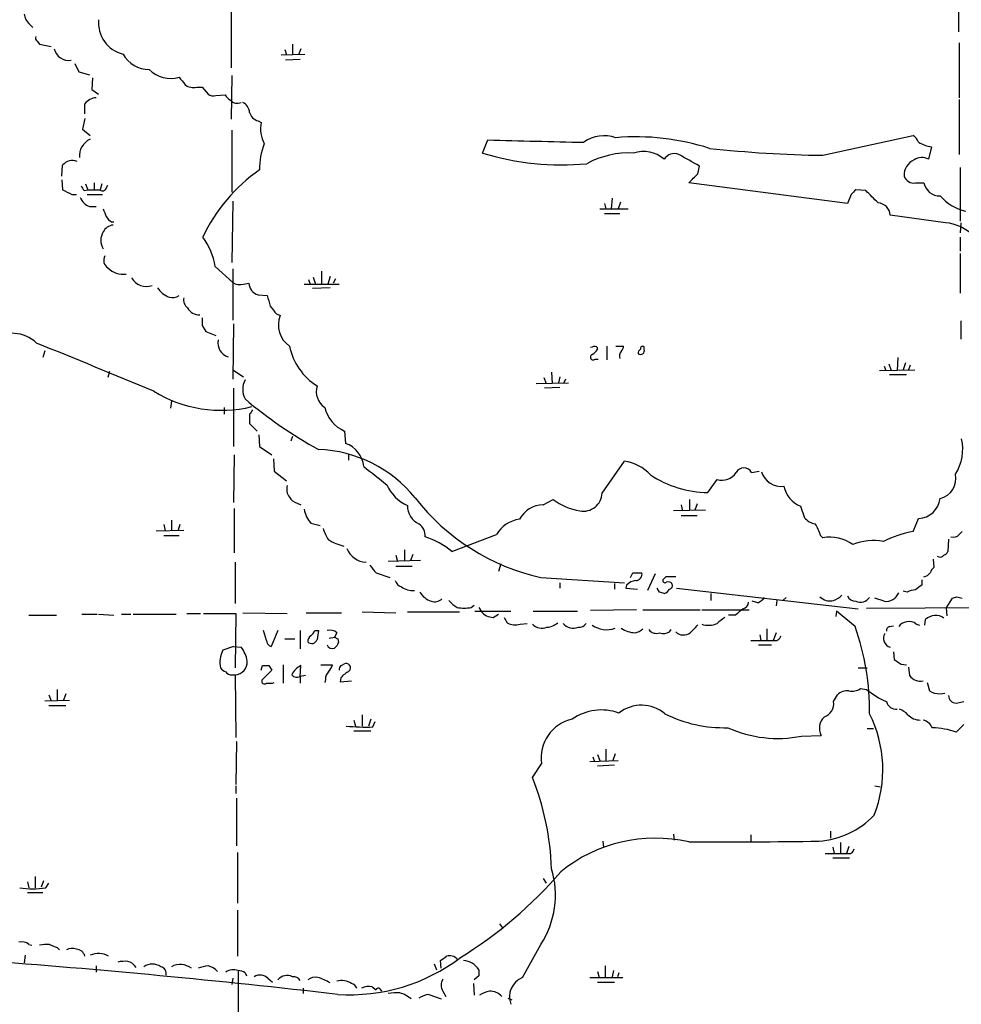
# Model space of a CAD drawing. Extents: x 11 to 1025, y -237453 to 192630.
# Drawn here: x 409 to 513, y 192101 to 192210 of the extents above; entities that cross this region are included whole.
import ezdxf

# ---------------------------------------------------------------- set-up
doc = ezdxf.new("R2010")
doc.units = 0
doc.header["$MEASUREMENT"] = 0
doc.layers.add('MAIN', color=5, linetype='CONTINUOUS')

msp = doc.modelspace()

# ---------------------------------------------------------------- linework, layer by layer
at = {"layer": 'MAIN'}
for p, q in [((512.7413, 192216.7198), (512.7413, 192208.5918)), ((432.3927, 192211.8938), (432.3927, 192204.6125)), ((410.0407, 192209.5232), (410.464, 192209.0998)), ((410.972, 192207.5758), (411.226, 192207.2372)), ((411.226, 192207.2372), (412.496, 192206.9832)), ((439.166, 192207.2372), (439.166, 192206.0518)), ((512.826, 192207.4065), (512.826, 192201.3105)), ((437.896, 192206.0518), (440.5207, 192206.1365)), ((438.3193, 192206.6445), (438.4887, 192206.0518)), ((440.0973, 192206.7292), (439.8433, 192206.0518)), ((415.1207, 192205.1205), (415.544, 192204.1892)), ((440.0127, 192205.5438), (438.404, 192205.4592)), ((415.544, 192204.1892), (416.7293, 192203.8505)), ((432.4773, 192203.7658), (432.3927, 192198.9398)), ((417.068, 192203.5118), (416.9833, 192202.2418)), ((428.5827, 192202.4958), (429.1753, 192202.4958)), ((429.1753, 192202.4958), (429.8527, 192201.7338)), ((416.9833, 192202.2418), (417.7453, 192201.7338)), ((430.6993, 192201.5645), (431.7153, 192201.6492)), ((416.2213, 192199.5325), (416.2213, 192200.6332)), ((512.826, 192201.1412), (512.826, 192195.0452)), ((416.2213, 192199.0245), (415.9673, 192197.8392)), ((435.356, 192198.7705), (435.6947, 192198.6012)), ((415.9673, 192197.8392), (416.814, 192197.1618)), ((432.4773, 192197.7545), (432.4773, 192190.8965)), ((497.7553, 192194.9605), (507.746, 192197.1618)), ((460.1633, 192195.2145), (460.756, 192196.6538)), ((509.778, 192195.8918), (509.4393, 192194.5372)), ((413.6813, 192192.6745), (413.766, 192193.8598)), ((483.9547, 192192.9285), (484.124, 192193.7752)), ((512.9107, 192193.6058), (512.9107, 192187.6792)), ((413.6813, 192192.2512), (413.766, 192191.1505)), ((416.306, 192191.8278), (416.56, 192191.1505)), ((417.2373, 192191.9125), (417.2373, 192191.1505)), ((418.084, 192191.8278), (417.9147, 192191.1505)), ((418.592, 192191.3198), (418.7613, 192191.6585)), ((500.4647, 192189.6265), (482.9387, 192191.9125)), ((508, 192191.9125), (508.9313, 192191.9125)), ((414.782, 192190.6425), (415.29, 192190.6425)), ((416.1367, 192191.0658), (416.56, 192191.1505)), ((416.4753, 192190.6425), (418.1687, 192190.6425)), ((416.56, 192191.1505), (417.9147, 192191.1505)), ((500.888, 192190.6425), (500.4647, 192189.6265)), ((502.4967, 192191.0658), (501.396, 192191.1505)), ((432.562, 192189.8805), (432.4773, 192183.1072)), ((473.6253, 192189.6265), (473.7947, 192189.0338)), ((474.472, 192190.2192), (474.3873, 192189.0338)), ((475.4033, 192189.7958), (475.1493, 192189.0338)), ((416.7293, 192189.2878), (417.4913, 192189.2878)), ((473.1173, 192189.0338), (476.25, 192189.0338)), ((473.6253, 192188.5258), (475.3187, 192188.5258)), ((511.302, 192187.5098), (505.206, 192188.3565)), ((419.1847, 192187.5945), (419.4387, 192187.5945)), ((512.9953, 192187.5098), (512.9107, 192186.4092)), ((512.9107, 192185.9012), (512.9107, 192184.3772)), ((512.9107, 192184.1232), (512.9107, 192179.7205)), ((430.6147, 192182.6838), (432.562, 192180.9058)), ((432.562, 192182.4298), (432.562, 192176.7572)), ((442.3833, 192182.1758), (442.3833, 192180.7365)), ((433.7473, 192180.7365), (434.34, 192180.8212)), ((440.436, 192180.7365), (444.3307, 192180.7365)), ((440.944, 192181.2445), (441.1133, 192180.7365)), ((441.452, 192181.4985), (441.706, 192180.7365)), ((443.3147, 192181.5832), (443.0607, 192180.7365)), ((443.9073, 192181.3292), (443.6533, 192180.8212)), ((443.3147, 192180.3132), (441.3673, 192180.2285)), ((435.356, 192179.5512), (436.372, 192179.4665)), ((437.388, 192177.4345), (437.8113, 192177.2652)), ((432.6467, 192176.3338), (432.562, 192170.2378)), ((512.9953, 192176.6725), (512.9953, 192174.6405)), ((429.1753, 192176.1645), (429.5987, 192175.4872)), ((429.5987, 192175.4872), (430.6993, 192175.0638)), ((411.8187, 192173.3705), (411.5647, 192172.6085)), ((472.7787, 192173.7938), (472.8633, 192173.5398)), ((473.8793, 192173.8785), (473.8793, 192172.3545)), ((474.8953, 192173.8785), (475.742, 192173.8785)), ((478.028, 192173.5398), (478.028, 192173.7938)), ((472.6093, 192172.4392), (472.948, 192172.4392)), ((506.0527, 192172.6085), (505.968, 192171.1692)), ((506.8993, 192172.0158), (506.6453, 192171.2538)), ((418.9307, 192171.0845), (418.7613, 192170.4072)), ((432.562, 192171.2538), (433.7473, 192170.4918)), ((467.7833, 192170.9998), (467.868, 192169.7298)), ((504.0207, 192171.1692), (507.9153, 192171.2538)), ((504.5287, 192171.6772), (504.698, 192171.1692)), ((505.0367, 192171.9312), (505.2907, 192171.1692)), ((507.4073, 192171.7618), (507.238, 192171.2538)), ((466.09, 192169.7298), (469.646, 192169.8145)), ((466.9367, 192170.4072), (467.1907, 192169.7298)), ((468.7147, 192170.4918), (468.5453, 192169.8145)), ((469.3073, 192170.2378), (469.138, 192169.8145)), ((505.1213, 192170.7458), (506.984, 192170.7458)), ((432.6467, 192169.2218), (432.6467, 192162.7872)), ((468.7147, 192169.3065), (467.0213, 192169.2218)), ((425.7887, 192167.7825), (425.704, 192167.0205)), ((431.6307, 192167.1052), (431.6307, 192166.3432)), ((434.4247, 192166.3432), (434.4247, 192165.3272)), ((434.4247, 192165.3272), (435.2713, 192164.4805)), ((444.9233, 192164.4805), (445.008, 192163.1258)), ((435.4407, 192164.0572), (435.5253, 192162.7872)), ((439.166, 192163.8878), (438.9967, 192163.3798)), ((435.5253, 192162.7872), (436.88, 192161.8558)), ((432.7313, 192161.8558), (432.6467, 192156.6065)), ((437.0493, 192161.4325), (437.134, 192160.0778)), ((445.3467, 192161.8558), (445.3467, 192161.2632)), ((473.3713, 192157.6225), (475.8267, 192161.1785)), ((437.134, 192160.0778), (438.4887, 192158.9772)), ((489.8813, 192159.9085), (490.728, 192160.0778)), ((485.0553, 192157.7072), (486.0713, 192159.1465)), ((466.852, 192156.3525), (467.9527, 192156.9452)), ((483.0233, 192156.9452), (483.0233, 192155.7598)), ((432.7313, 192155.9292), (432.7313, 192151.0185)), ((439.674, 192156.5218), (440.0973, 192156.3525)), ((484.8013, 192155.7598), (481.2453, 192155.6752)), ((482.092, 192156.3525), (482.2613, 192155.6752)), ((483.87, 192156.4372), (483.616, 192155.7598)), ((495.3, 192156.1832), (495.7233, 192154.9132)), ((425.7887, 192154.6592), (425.7887, 192153.4738)), ((482.092, 192155.1672), (483.87, 192155.1672)), ((507.746, 192153.3892), (508.3387, 192154.8285)), ((424.0953, 192153.4738), (427.1433, 192153.5585)), ((424.942, 192154.1512), (425.1113, 192153.4738)), ((426.72, 192154.1512), (426.5507, 192153.5585)), ((441.198, 192154.3205), (442.214, 192154.0665)), ((424.942, 192152.9658), (426.6353, 192152.9658)), ((456.7767, 192151.1878), (461.6873, 192153.0505)), ((497.5013, 192152.9658), (497.7553, 192152.7118)), ((511.6407, 192152.5425), (511.556, 192151.1878)), ((512.826, 192153.0505), (513.1647, 192153.3892)), ((451.5273, 192151.3572), (451.5273, 192150.1718)), ((450.596, 192150.7645), (450.7653, 192150.0872)), ((452.4587, 192150.8492), (452.2047, 192150.1718)), ((509.9473, 192150.3412), (510.032, 192149.4098)), ((432.816, 192150.0025), (432.816, 192145.4305)), ((453.3053, 192150.1718), (449.7493, 192150.0872)), ((450.596, 192149.5792), (452.374, 192149.5792)), ((462.1953, 192149.8332), (461.9413, 192148.9865)), ((448.3947, 192148.8172), (449.9187, 192148.3092)), ((466.598, 192148.3092), (475.8267, 192147.7165)), ((476.504, 192148.3092), (476.758, 192148.8172)), ((476.758, 192148.8172), (477.774, 192148.8172)), ((479.2133, 192148.7325), (478.3667, 192146.8698)), ((480.3987, 192148.3938), (480.1447, 192148.1398)), ((508.6773, 192148.0552), (508.6773, 192147.4625)), ((468.7147, 192147.7165), (468.7147, 192147.1238)), ((474.726, 192147.6318), (474.726, 192147.0392)), ((476.0807, 192147.4625), (475.996, 192147.1238)), ((475.996, 192147.1238), (477.266, 192147.0392)), ((479.7213, 192146.7005), (479.4673, 192147.1238)), ((481.584, 192147.1238), (501.65, 192144.8378)), ((485.394, 192146.5312), (485.394, 192145.7692)), ((493.3527, 192145.7692), (493.6913, 192146.1078)), ((504.5287, 192145.6845), (503.5127, 192146.0232)), ((507.0687, 192146.7005), (506.6453, 192146.7852)), ((511.3867, 192144.9225), (512.064, 192146.0232)), ((512.572, 192146.1925), (513.1647, 192146.0232)), ((458.8933, 192145.0072), (459.232, 192145.2612)), ((459.74, 192145.0072), (459.994, 192144.5838)), ((490.5587, 192145.5152), (489.966, 192145.6845)), ((492.6753, 192145.7692), (492.5907, 192145.1765)), ((502.5813, 192144.9225), (521.8007, 192145.0072)), ((511.3867, 192144.9225), (511.4713, 192144.0758)), ((410.0407, 192144.1605), (413.0887, 192144.1605)), ((415.8827, 192144.2452), (417.576, 192144.2452)), ((417.7453, 192144.2452), (419.4387, 192144.1605)), ((420.2853, 192144.2452), (421.3013, 192144.2452)), ((421.5553, 192144.2452), (426.2967, 192144.2452)), ((427.482, 192144.3298), (429.006, 192144.3298)), ((429.3447, 192144.3298), (432.9007, 192144.3298)), ((432.9007, 192144.3298), (432.816, 192138.3185)), ((433.6627, 192144.4145), (438.5733, 192144.3298)), ((440.69, 192144.4145), (444.5847, 192144.4145)), ((446.8707, 192144.4992), (450.596, 192144.4145)), ((451.866, 192144.4992), (457.6233, 192144.4992)), ((459.3167, 192144.5838), (463.296, 192144.5838)), ((461.3487, 192143.9065), (461.9413, 192144.2452)), ((462.534, 192143.9065), (462.8727, 192143.3138)), ((465.7513, 192144.5838), (470.662, 192144.5838)), ((477.1813, 192144.7532), (472.1013, 192144.6685)), ((477.8587, 192144.7532), (484.2087, 192144.7532)), ((484.378, 192144.7532), (489.6273, 192144.7532)), ((488.1033, 192144.1605), (487.3413, 192144.1605)), ((499.2793, 192144.5838), (499.1947, 192143.9912)), ((501.3113, 192142.8905), (499.2793, 192144.5838)), ((464.312, 192143.1445), (465.074, 192143.2292)), ((491.5747, 192142.6365), (491.5747, 192141.3665)), ((505.1213, 192142.8905), (505.5447, 192142.9752)), ((508.0847, 192143.1445), (508.4233, 192143.0598)), ((509.016, 192143.0598), (509.1007, 192143.6525)), ((436.2873, 192141.3665), (435.9487, 192142.4672)), ((437.5573, 192142.4672), (436.7953, 192140.6892)), ((438.3193, 192141.5358), (439.42, 192141.5358)), ((440.0127, 192142.4672), (440.0127, 192140.4352)), ((441.6213, 192142.4672), (442.0447, 192142.4672)), ((443.23, 192141.6205), (443.8227, 192141.7052)), ((444.0767, 192142.2132), (443.8227, 192141.7052)), ((444.1613, 192141.5358), (444.246, 192141.1125)), ((480.822, 192142.2978), (480.9913, 192142.5518)), ((490.8127, 192141.9592), (490.8973, 192141.3665)), ((492.5907, 192142.2132), (492.252, 192141.3665)), ((432.6467, 192140.6892), (431.4613, 192140.2658)), ((432.6467, 192140.6892), (433.4933, 192140.6045)), ((489.7967, 192141.3665), (492.252, 192141.3665)), ((490.6433, 192140.8585), (492.0827, 192140.8585)), ((505.5447, 192140.0965), (505.6293, 192139.2498)), ((435.6947, 192138.0645), (435.864, 192138.5725)), ((436.5413, 192138.5725), (436.88, 192138.0645)), ((438.15, 192138.6572), (438.15, 192136.6252)), ((440.0127, 192137.3872), (440.0973, 192138.5725)), ((442.2987, 192138.6572), (443.5687, 192138.6572)), ((444.5847, 192138.5725), (444.8387, 192138.7418)), ((501.65, 192138.3185), (502.666, 192138.3185)), ((506.3913, 192138.7418), (506.984, 192138.6572)), ((507.238, 192138.4032), (507.3227, 192137.4718)), ((432.4773, 192137.5565), (432.816, 192137.5565)), ((432.816, 192137.5565), (432.9007, 192130.6138)), ((436.88, 192138.0645), (435.7793, 192136.9638)), ((440.6053, 192137.4718), (440.0127, 192137.3872)), ((440.0127, 192137.3872), (440.0127, 192136.6252)), ((444.5, 192137.2178), (444.4153, 192136.7945)), ((436.9647, 192136.6252), (437.134, 192136.7098)), ((442.8067, 192137.0485), (442.722, 192136.7098)), ((444.4153, 192136.7945), (445.6853, 192136.8792)), ((509.27, 192136.7098), (509.524, 192135.7785)), ((412.242, 192135.3552), (412.496, 192134.6778)), ((413.1733, 192135.9478), (413.1733, 192134.6778)), ((414.1047, 192135.4398), (413.8507, 192134.7625)), ((498.9407, 192134.5932), (499.364, 192135.3552)), ((501.904, 192136.0325), (502.5813, 192135.9478)), ((510.7093, 192135.4398), (511.2173, 192135.5245)), ((411.8187, 192134.6778), (414.528, 192134.7625)), ((412.242, 192134.1698), (414.1047, 192134.1698)), ((512.4873, 192134.4238), (513.334, 192134.5932)), ((446.8707, 192133.1538), (446.8707, 192131.8838)), ((445.9393, 192132.5612), (446.1087, 192131.8838)), ((447.802, 192132.6458), (447.548, 192131.8838)), ((448.056, 192131.7992), (448.31, 192132.3918)), ((513.334, 192132.0532), (512.4873, 192131.2065)), ((445.9393, 192131.3758), (447.802, 192131.3758)), ((495.3847, 192130.7832), (497.586, 192130.8678)), ((502.666, 192131.6298), (503.3433, 192131.6298)), ((432.9853, 192130.1905), (432.9007, 192125.4492)), ((472.3553, 192128.4972), (472.5247, 192127.9892)), ((472.8633, 192128.7512), (473.1173, 192128.0738)), ((473.7947, 192129.3438), (473.7947, 192128.0738)), ((474.8107, 192128.8358), (474.5567, 192128.0738)), ((465.6667, 192126.2112), (466.6827, 192127.7352)), ((472.0167, 192127.9892), (475.1493, 192128.0738)), ((474.726, 192127.5658), (472.8633, 192127.4812)), ((432.9007, 192125.2798), (432.9007, 192124.4332)), ((503.5127, 192125.2798), (504.1053, 192125.1952)), ((432.9853, 192123.9252), (432.9853, 192118.6758)), ((481.2453, 192119.9458), (481.33, 192119.2685)), ((489.7967, 192119.8612), (489.7967, 192119.1838)), ((498.602, 192120.2845), (498.602, 192119.5225)), ((473.456, 192119.1838), (473.5407, 192118.5065)), ((499.7027, 192119.0145), (499.7027, 192117.8292)), ((433.07, 192117.9138), (433.07, 192112.3258)), ((498.0093, 192117.8292), (500.38, 192117.8292)), ((498.856, 192118.5065), (499.0253, 192117.8292)), ((500.634, 192118.5912), (500.38, 192117.8292)), ((498.856, 192117.3212), (500.7187, 192117.3212)), ((409.8713, 192114.6965), (410.0407, 192114.0192)), ((410.718, 192115.2892), (410.718, 192114.0192)), ((411.6493, 192114.7812), (411.3953, 192114.1038)), ((411.9033, 192114.0192), (412.242, 192114.5272)), ((466.852, 192115.0352), (467.1907, 192114.5272)), ((409.8713, 192113.5112), (411.5647, 192113.5112)), ((433.07, 192111.5638), (433.07, 192106.4838)), ((462.026, 192110.0398), (462.3647, 192109.6165)), ((410.0407, 192107.7538), (410.3793, 192107.6692)), ((413.1733, 192107.4152), (413.4273, 192107.1612)), ((464.566, 192104.1132), (466.598, 192107.7538)), ((409.6173, 192106.5685), (409.5327, 192105.7218)), ((454.8293, 192105.6372), (455.0833, 192104.9598)), ((455.5913, 192105.1292), (455.5067, 192105.9758)), ((417.4913, 192105.3832), (417.4913, 192104.7058)), ((433.1547, 192104.8752), (433.1547, 192100.2185)), ((433.9167, 192104.6212), (434.086, 192104.2825)), ((472.8633, 192104.7905), (473.0327, 192104.1132)), ((473.71, 192105.3832), (473.71, 192104.1132)), ((474.6413, 192104.8752), (474.472, 192104.1978)), ((475.234, 192104.6212), (475.0647, 192104.1978)), ((432.562, 192104.0285), (432.4773, 192103.3512)), ((436.4567, 192104.0285), (436.9647, 192103.6052)), ((459.1473, 192103.4358), (459.232, 192102.1658)), ((459.74, 192104.2825), (459.232, 192103.8592)), ((472.0167, 192104.1132), (475.6573, 192104.1132)), ((472.8633, 192103.6052), (474.726, 192103.6052)), ((440.3513, 192102.9278), (440.3513, 192102.3352)), ((447.9713, 192103.0972), (448.3947, 192102.7585)), ((448.818, 192102.8432), (448.9873, 192102.5892)), ((455.7607, 192102.5892), (456.0993, 192101.9965)), ((454.2367, 192102.2505), (455.5913, 192101.7425)), ((462.9573, 192101.8272), (463.3807, 192101.6578))]:
    msp.add_line(p, q, dxfattribs=at)
for centre, radius, start, end in [((410.9992, 192210.6374), 1.4698, 183.83093, 229.295957), ((421.3143, 192209.6162), 3.5843, 174.712513, 256.123876), ((411.1413, 192207.9144), 0.3786, 153.421413, 243.434949), ((414.4756, 192207.1349), 1.6903, 193.887441, 277.536628), ((423.2933, 192207.6686), 3.2257, 208.357418, 270.710521), ((425.7041, 192206.8269), 3.362, 225.155456, 286.080236), ((638.6641, 192372.5352), 271.1024, 218.54687, 218.776037), ((428.2017, 192203.8928), 1.448, 232.125016, 285.255119), ((430.4453, 192202.4955), 0.9651, 232.117206, 285.260326), ((433.0274, 192202.3686), 1.4964, 208.735138, 241.264862), ((417.4882, 192199.787), 1.5235, 89.883415, 146.259866), ((433.0699, 192201.7194), 1.0099, 221.025281, 294.786235), ((433.0766, 192199.5826), 1.3534, 5.052994, 64.338079), ((435.6805, 192200.0263), 1.297, 194.488369, 255.511631), ((439.4193, 192197.9236), 3.7857, 169.689197, 206.566405), ((473.599, 192193.2822), 3.8504, 70.325956, 125.935365), ((477.1315, 192170.7944), 26.209, 72.01337, 94.894537), ((506.5175, 192195.5948), 1.9912, 23.846208, 51.904188), ((417.6281, 192194.9019), 2.0089, 113.906021, 185.581752), ((442.7966, 192193.5528), 7.2741, 158.400585, 181.58342), ((529.5471, 194842.3293), 2646.5697, 268.5105688, 268.7397535), ((510.3043, 192199.6759), 3.8205, 239.037015, 262.081985), ((468.926, 192223.818), 29.9156, 252.967522, 275.278215), ((476.3503, 192185.5153), 9.7117, 87.093756, 118.757316), ((477.9292, 192191.8419), 3.5433, 49.523407, 107.856605), ((481.33, 192193.8526), 1.2963, 66.927931, 148.119717), ((165.4692, 191622.889), 653.7981, 60.830807, 61.0599814), ((500.0599, 192336.2683), 141.3266, 263.974502, 269.065642), ((414.8425, 192193.0374), 1.3547, 66.868051, 142.621718), ((508.6027, 192192.7449), 1.874, 114.32756, 182.152894), ((508.7091, 192193.087), 1.6237, 63.273979, 122.752401), ((446.0437, 192178.1471), 18.4884, 124.674946, 155.202977), ((229.4217, 192446.4455), 359.2463, 314.88542, 315.11458), ((507.8095, 192193.0344), 1.1379, 198.438133, 279.636976), ((542.9788, 192276.0024), 152.6537, 213.578079, 213.807241), ((510.6754, 192192.2491), 1.7763, 190.923416, 271.093581), ((541.2739, 192444.8963), 283.981, 243.320357, 243.54954), ((418.1969, 192191.4609), 0.4195, 227.724474, 340.347095), ((628.1419, 192063.8966), 179.6053, 134.885409, 135.114591), ((164.524, 191851.7385), 478.9244, 44.885409, 45.114591), ((514.9787, 192194.3659), 5.7776, 222.357541, 255.204902), ((417.5335, 192191.108), 1.9899, 203.83678, 246.16322), ((503.7525, 192188.2577), 1.4569, 3.888633, 86.111367), ((630.0639, 192273.282), 227.9506, 201.690314, 201.919506), ((419.4734, 192185.9073), 1.3538, 95.059935, 154.326485), ((419.9041, 192188.9066), 1.4964, 208.735138, 241.264862), ((510.725, 192182.125), 5.4156, 46.764301, 83.883895), ((419.7066, 192185.5625), 1.7261, 147.347543, 212.652458), ((423.7264, 192181.6773), 6.9615, 8.313077, 37.355169), ((419.3474, 192183.3807), 1.0458, 152.153427, 235.916399), ((420.4864, 192184.3034), 2.4852, 226.040145, 277.093561), ((423.0503, 192182.3982), 1.9336, 210.603462, 288.754468), ((433.324, 192182.007), 1.3391, 235.317835, 288.426831), ((435.7418, 192180.9012), 1.4041, 183.266298, 254.051241), ((426.3863, 192181.6635), 2.5149, 212.474862, 250.206869), ((425.9158, 192180.482), 1.2446, 252.169215, 305.318257), ((428.2519, 192179.0072), 1.1274, 169.508338, 232.575172), ((732.8364, 192263.5403), 308.1551, 195.83271, 196.061916), ((428.8329, 192178.7777), 1.4306, 207.740074, 273.542609), ((648.7272, 192347.1851), 271.0711, 218.542738, 218.771917), ((640.8251, 192176.5878), 211.6502, 179.885381, 180.114592), ((440.4359, 192176.2068), 2.83, 158.037679, 235.359779), ((408.1845, 192171.3603), 3.9328, 46.587679, 125.656229), ((-32.5282, 191078.9539), 1181.6171, 67.2802191, 67.9595193), ((432.5143, 192174.2218), 1.5963, 167.922791, 253.241627), ((445.5648, 192175.2865), 6.883, 191.803772, 237.586522), ((472.5437, 192172.9209), 0.904, 74.932218, 119.301474), ((471.5504, 192174.2601), 1.4975, 298.750617, 331.249383), ((475.9748, 192172.7778), 0.7036, 133.779165, 201.16322), ((474.7845, 192173.9381), 0.9594, 317.162672, 356.438195), ((477.9007, 192173.0743), 0.5516, 122.451277, 184.418621), ((477.6047, 192173.3987), 0.4462, 235.305659, 18.434949), ((477.8586, 192173.5963), 0.2602, 49.379598, 192.545532), ((472.3844, 192172.6561), 0.3125, 111.334991, 316.037384), ((436.0048, 192169.0948), 2.341, 153.120814, 206.877003), ((-10500.804, 187520.4488), 11801.4687, 22.32637082, 23.19965072), ((431.3046, 192181.1216), 14.3345, 238.624057, 283.614152), ((443.9347, 192168.8749), 2.1453, 163.733599, 235.57882), ((467.167, 192207.6953), 51.7533, 230.023224, 240.95973), ((561.5939, 192081.9473), 152.6259, 146.200557, 146.42974), ((446.462, 192168.0065), 3.8471, 193.549317, 246.424177), ((508.1167, 192162.4908), 5.0932, 327.299651, 12.968562), ((441.5391, 192148.1023), 14.3551, 38.888325, 87.981573), ((444.0428, 192160.2709), 3.0136, 5.997761, 71.320356), ((475.0359, 192156.2041), 5.0369, 43.238178, 80.967053), ((956.3047, 192794.5631), 813.1899, 231.2255959, 231.4547811), ((489.0346, 192159.4641), 0.9562, 27.693239, 152.303976), ((485.1556, 192169.3612), 11.6545, 236.395152, 269.506897), ((486.643, 192160.8793), 1.8247, 251.740808, 327.85682), ((493.1778, 192160.6664), 2.2967, 197.04477, 276.487862), ((510.1874, 192159.2399), 2.2709, 283.286606, 12.701491), ((439.9703, 192158.0882), 1.448, 164.744881, 217.874984), ((453.7035, 192160.3913), 4.5144, 204.018546, 245.981454), ((496.4477, 192159.0431), 3.0816, 192.34045, 248.134027), ((439.9846, 192157.7779), 1.2939, 206.567032, 256.110889), ((471.8566, 192171.9522), 24.2208, 217.777886, 257.46057), ((471.8139, 192161.8625), 6.2521, 231.860016, 261.742888), ((471.3091, 192157.7011), 2.0637, 259.018943, 357.817249), ((508.2399, 192157.312), 2.4855, 272.278172, 353.480591), ((443.5753, 192156.4616), 3.1994, 191.12098, 222.007579), ((453.9686, 192156.1691), 2.1049, 177.312401, 246.700263), ((466.9462, 192153.2533), 3.1006, 91.740966, 151.268463), ((464.6904, 192151.2974), 3.4774, 97.653113, 149.725179), ((497.2862, 192156.2722), 2.0711, 221.008179, 259.497944), ((446.7766, 192154.9255), 4.3904, 195.83085, 214.198608), ((452.1918, 192152.9125), 1.6256, 355.908106, 54.491412), ((493.2774, 192151.7681), 4.3904, 15.83085, 34.198608), ((446.4205, 192158.191), 6.6028, 240.262007, 256.139071), ((451.4013, 192144.8195), 8.3337, 49.832719, 73.176294), ((498.491, 192148.3647), 4.4089, 54.40401, 99.605677), ((503.3419, 192146.2076), 6.18, 79.727245, 111.695702), ((509.6527, 192142.1661), 11.3839, 99.641957, 117.229066), ((512.1487, 192153.6995), 0.938, 254.289525, 316.222366), ((447.3549, 192152.319), 2.3173, 199.998105, 268.49406), ((510.7065, 192151.1286), 0.5605, 233.195523, 319.492942), ((510.8366, 192151.4839), 0.778, 292.371723, 337.628278), ((659.7058, 192318.5904), 271.0633, 218.550178, 218.779361), ((510.7088, 192148.4789), 1.1509, 126.018589, 162.906421), ((477.0473, 192148.7043), 0.7354, 273.851386, 8.830866), ((480.314, 192147.9705), 0.2394, 135, 315), ((480.949, 191873.244), 275.1504, 89.885409, 90.114591), ((508.7757, 192149.3963), 1.0145, 278.822593, 325.193048), ((451.4849, 192148.2669), 1.0177, 196.932197, 253.080214), ((452.4458, 192148.9086), 2.0469, 232.110041, 275.106746), ((477.1955, 192146.503), 1.4708, 93.851648, 139.281668), ((479.9899, 192147.4103), 0.9111, 285.233609, 335.964082), ((480.6526, 192147.2718), 0.5558, 40.373177, 107.734068), ((480.7515, 192147.4201), 0.3874, 280.48609, 33.119959), ((508.1152, 192144.6976), 2.2598, 92.922039, 117.586725), ((635.3505, 191977.8676), 211.6803, 126.756654, 126.985815), ((455.3423, 192148.0508), 2.5149, 212.474862, 250.206869), ((454.8717, 192146.799), 1.1778, 251.126631, 313.066554), ((437.6478, 192019.6084), 133.8752, 71.453843, 71.683013), ((489.7535, 192147.3368), 1.9916, 293.846818, 321.896418), ((498.5596, 192147.3524), 1.6284, 225.422968, 283.534463), ((498.0225, 192148.2404), 2.6362, 290.383071, 314.552782), ((501.3473, 192146.636), 0.9527, 202.123029, 272.929976), ((501.9016, 192146.8193), 1.2423, 245.985065, 325.06012), ((504.7343, 192147.1842), 1.5138, 262.19375, 337.945562), ((469.9905, 192273.1153), 133.8752, 288.316987, 288.546157), ((458.8084, 192147.7161), 3.0674, 219.397568, 242.020577), ((458.1313, 192148.3925), 3.47, 257.314663, 282.685337), ((657.8539, 191932.8213), 271.0711, 128.542738, 128.771917), ((488.7248, 192145.6245), 0.8183, 285.974249, 358.270234), ((461.3488, 192145.6002), 1.6937, 216.878017, 269.996617), ((655.8219, 191931.89), 271.0711, 128.542738, 128.771917), ((510.2146, 192142.5618), 1.559, 53.921018, 135.602927), ((463.804, 192145.0288), 1.9515, 241.496621, 285.088006), ((466.7327, 192144.218), 1.5129, 225.200849, 291.017934), ((467.1564, 192144.7203), 1.9182, 273.553789, 312.840912), ((470.2041, 192144.2338), 1.5276, 221.119592, 290.805389), ((470.7889, 192143.7795), 0.9746, 267.518363, 325.623486), ((473.8484, 192145.1988), 2.6579, 233.587973, 291.226173), ((477.033, 192144.8161), 2.603, 233.591026, 269.537752), ((476.8008, 192143.6941), 1.4959, 278.116561, 315.008125), ((695.1937, 191930.9492), 299.354, 134.882039, 135.111208), ((485.1105, 192145.4696), 2.4377, 252.513477, 293.21217), ((475.6279, 192133.6498), 27.2952, 359.136601, 19.788361), ((505.2313, 192142.4503), 0.4537, 104.030118, 188.59446), ((507.0688, 192142.2975), 1.1042, 94.404277, 147.518859), ((507.3226, 192142.354), 1.098, 46.047932, 107.961359), ((441.5366, 192141.2818), 0.6826, 119.738635, 187.119811), ((440.5214, 192142.8052), 1.1506, 306.016391, 342.917772), ((695.9598, 192099.6092), 257.5067, 170.419421, 170.648604), ((443.2723, 192141.2393), 1.2631, 50.444741, 103.566481), ((486.342, 192226.2704), 94.6529, 243.306795, 243.535978), ((479.3403, 192143.1233), 0.9867, 215.395917, 292.715907), ((480.1826, 192143.4138), 1.2862, 248.981999, 299.810081), ((482.3535, 192143.2041), 1.2455, 226.695109, 307.286697), ((492.4637, 192141.9733), 0.6427, 250.767174, 351.156228), ((505.4662, 192141.583), 1.0124, 147.397726, 255.10868), ((431.0479, 192138.605), 3.1588, 8.657765, 39.271412), ((437.0978, 192141.4453), 0.8144, 185.553068, 248.194671), ((441.2924, 192141.6237), 0.6079, 224.560092, 343.514717), ((443.5687, 192141.1125), 0.6448, 203.197424, 293.197424), ((443.1448, 192141.4515), 1.1522, 306.039438, 342.889228), ((434.2206, 192138.9157), 3.0719, 153.927924, 191.210073), ((432.138, 192138.9951), 1.1506, 216.016391, 252.917772), ((432.7242, 192139.0022), 1.4486, 273.633327, 3.098434), ((436.2027, 192307.8724), 169.3002, 269.885375, 270.114592), ((440.9015, 192136.7523), 1.9899, 113.83678, 156.16322), ((441.9421, 192139.0624), 1.6763, 315.870102, 346.011837), ((444.7117, 192138.1915), 0.4016, 108.434949, 198.434949), ((445.0956, 192138.3302), 0.4852, 313.7726, 121.970335), ((633.0102, 192329.4956), 228.9527, 236.195334, 236.424517), ((432.3927, 192138.2338), 0.6826, 209.738635, 277.119811), ((439.6464, 192138.0186), 0.73, 219.273944, 300.119708), ((443.7928, 192137.1452), 0.9908, 130.805138, 185.600694), ((446.8704, 192135.2709), 3.0674, 117.979423, 140.602432), ((508.5759, 192138.4388), 1.5829, 217.654663, 279.850302), ((436.0756, 192136.858), 0.3146, 160.349851, 312.282263), ((436.626, 192305.9751), 169.3502, 269.885409, 270.114592), ((500.4083, 192134.3388), 1.4573, 81.090328, 135.775685), ((500.9726, 192137.3875), 1.6442, 258.116008, 304.503857), ((508.6149, 192143.2871), 9.501, 230.576556, 246.212507), ((510.9073, 192138.3762), 2.9431, 241.964274, 266.142413), ((512.5085, 192135.2916), 0.8681, 181.392836, 268.600566), ((477.7235, 192130.2494), 3.9555, 49.086201, 129.004343), ((497.3918, 192134.371), 1.5647, 289.911467, 8.163762), ((505.8963, 192134.8991), 1.1549, 195.359987, 273.559622), ((473.2914, 192128.1068), 5.5664, 69.574547, 125.3698), ((486.8761, 192146.5568), 14.8472, 243.769931, 271.46891), ((499.0056, 192131.6754), 1.6332, 131.438056, 209.635229), ((490.7485, 192127.0857), 13.6383, 338.388161, 26.816998), ((505.3058, 192131.2788), 2.6323, 45.423265, 69.631202), ((508.4787, 192134.3389), 1.778, 221.801336, 270.944262), ((447.2941, 192157.0528), 25.2651, 265.00136, 271.728087), ((470.957, 192128.4105), 4.3273, 101.837582, 188.977996), ((492.7779, 192143.9666), 13.4387, 245.742103, 281.185013), ((508.3491, 192130.9311), 1.7043, 27.364909, 73.024805), ((509.6364, 192123.5115), 8.2061, 69.67097, 88.419755), ((437.5474, 192115.044), 30.2556, 2.068017, 21.659833), ((496.736, 192128.3397), 9.1753, 273.724394, 316.831893), ((479.2632, 192102.9138), 16.5974, 77.205833, 129.08351), ((486.1194, 192802.3884), 683.2966, 269.7332911, 270.9402411), ((500.5917, 192118.436), 0.6427, 250.767174, 351.156228), ((433.4483, 192145.9172), 46.4425, 301.490674, 319.568113), ((458.1432, 192113.2242), 10.0702, 327.096443, 16.805895), ((410.464, 192122.7757), 8.874, 260.665796, 279.334204), ((409.2788, 192106.9639), 1.0975, 46.033708, 107.980951), ((412.0304, 192104.4061), 3.3608, 84.942015, 103.848109), ((497.3999, 192319.2343), 227.9505, 248.086337, 248.31552), ((414.8243, 192106.1026), 1.2344, 67.835724, 120.957389), ((415.2321, 192106.2249), 1.0225, 14.666843, 86.753967), ((417.743, 192104.439), 2.3233, 61.65682, 113.569364), ((332.3854, 191130.871), 977.7893, 83.4358883, 85.7533252), ((420.6664, 192102.5471), 3.3572, 84.936598, 103.863222), ((420.6379, 192104.4657), 1.462, 30.776911, 77.164294), ((445.494, 192122.4181), 20.2116, 266.219321, 307.179006), ((328.8514, 192275.5468), 211.6504, 306.756644, 306.985837), ((456.4804, 192105.2774), 1.2423, 44.311844, 103.803572), ((457.9912, 192103.9642), 2.0124, 29.653061, 88.419612), ((423.672, 192103.9442), 1.6436, 55.485193, 124.514807), ((424.4831, 192104.5677), 0.7406, 344.291595, 80.659773), ((426.7576, 192103.5004), 2.0425, 52.887734, 118.317855), ((430.0012, 192102.2278), 3.1589, 92.694476, 113.294332), ((429.6033, 192103.7885), 1.6141, 38.373748, 81.11134), ((432.6467, 192103.4359), 1.5263, 70.559549, 123.693191), ((433.0698, 192103.3506), 1.527, 56.315136, 86.812677), ((629.0899, 192104.6211), 169.3502, 179.885409, 180.114558), ((435.5879, 192103.1517), 1.2343, 45.262582, 122.059998), ((438.5733, 192103.0228), 1.316, 63.232457, 140.53782), ((439.2085, 192103.2245), 0.9742, 34.368594, 92.500282), ((441.6637, 192102.8853), 1.2631, 76.433519, 129.555259), ((440.4384, 192098.7908), 5.5356, 58.694717, 74.045505), ((444.627, 192101.9545), 1.8205, 54.456468, 107.594912), ((445.4459, 192102.5567), 0.9111, 24.035918, 74.766391), ((457.03, 192103.2665), 1.4387, 151.915566, 208.084434), ((465.438, 192101.9857), 2.2993, 112.287289, 201.317856), ((447.6327, 192101.2351), 1.8927, 79.69407, 116.574528), ((448.6275, 192102.6951), 0.2413, 37.862488, 164.765709), ((450.6806, 192097.9297), 4.5029, 85.686199, 101.936301), ((449.6614, 192098.3442), 4.2959, 52.285276, 71.573065), ((461.5048, 192099.4408), 3.2013, 100.42923, 121.655927), ((461.0677, 192101.0701), 1.5258, 37.385879, 95.355241), ((454.8153, 192099.1033), 3.1999, 100.417271, 121.654071)]:
    msp.add_arc(centre, radius, start, end, dxfattribs=at)

doc.saveas('drawing.dxf')
